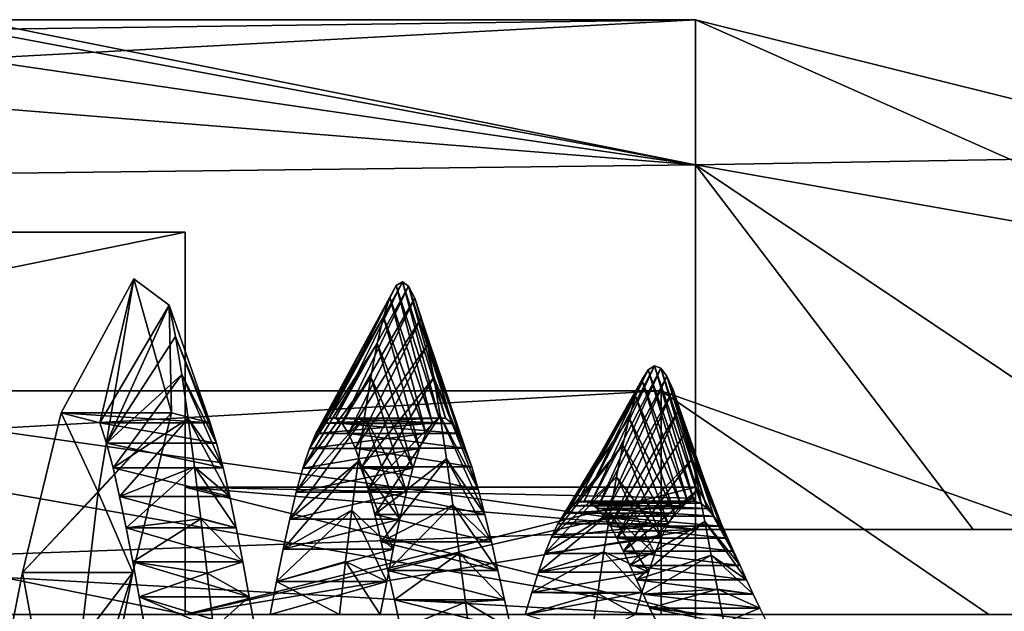
# Model space of a CAD drawing. Units: millimetres. Extents: x -22 to 72, y -257 to 45.
# Drawn here: x 50 to 55, y -161 to -158 of the extents above; entities that cross this region are included whole.
import ezdxf

# ---------------------------------------------------------------- set-up
doc = ezdxf.new("R2010")
doc.units = ezdxf.units.MM
doc.header["$LTSCALE"] = 52.148148
for name, color, linetype in [('436', 7, 'CONTINUOUS'), ('442', 7, 'CONTINUOUS'), ('452', 7, 'CONTINUOUS'), ('453', 7, 'CONTINUOUS'), ('454', 7, 'CONTINUOUS'), ('458', 7, 'CONTINUOUS'), ('459', 7, 'CONTINUOUS'), ('460', 7, 'CONTINUOUS'), ('462', 7, 'CONTINUOUS'), ('465', 7, 'CONTINUOUS'), ('467', 7, 'CONTINUOUS'), ('479', 7, 'CONTINUOUS'), ('480', 7, 'CONTINUOUS'), ('491', 7, 'CONTINUOUS'), ('492', 7, 'CONTINUOUS'), ('493', 7, 'CONTINUOUS'), ('494', 7, 'CONTINUOUS'), ('495', 7, 'CONTINUOUS'), ('496', 7, 'CONTINUOUS')]:
    doc.layers.add(name, color=color, linetype=linetype)

msp = doc.modelspace()

# ---------------------------------------------------------------- linework, layer by layer
at = {"layer": '436', "linetype": 'Continuous'}
for points in [[(53.2981, -161, -1.317), (53.2981, -159.683), (55.2245, -161, -0.8706), (53.2981, -161, -1.317)], [(53.2981, -159.683), (53.2981, -161, 1.317), (57, -161), (53.2981, -159.683)], [(53.2981, -159.683), (57, -161), (55.2245, -161, -0.8706), (53.2981, -159.683)]]:
    msp.add_3dface(points, dxfattribs=at)
at = {"layer": '442', "linetype": 'Continuous'}
for points in [[(30, -159.683), (30, -161, 1.317), (53.2981, -159.683), (30, -159.683)], [(53.2981, -159.683), (30, -161, 1.317), (53.2981, -161, 1.317), (53.2981, -159.683)], [(30, -161, -1.317), (30, -159.683), (53.2981, -161, -1.317), (30, -161, -1.317)], [(53.2981, -161, -1.317), (30, -159.683), (53.2981, -159.683), (53.2981, -161, -1.317)]]:
    msp.add_3dface(points, dxfattribs=at)
at = {"layer": '452', "linetype": 'Continuous'}
for points in [[(51.3462, -159.8444, -0.1403), (51.3077, -159.8744, -0.326), (51.9932, -159.8444, -0.1403), (51.3462, -159.8444, -0.1403)], [(51.9932, -159.8444, -0.1403), (51.3077, -159.8744, -0.326), (51.9547, -159.8744, -0.326), (51.9932, -159.8444, -0.1403)], [(51.3846, -159.8448, 0.0466), (51.3462, -159.8444, -0.1403), (52.0316, -159.8448, 0.0466), (51.3846, -159.8448, 0.0466)], [(52.0316, -159.8448, 0.0466), (51.3462, -159.8444, -0.1403), (51.9932, -159.8444, -0.1403), (52.0316, -159.8448, 0.0466)], [(51.4231, -159.8753, 0.2296), (51.3846, -159.8448, 0.0466), (52.0701, -159.8753, 0.2296), (51.4231, -159.8753, 0.2296)], [(52.0701, -159.8753, 0.2296), (51.3846, -159.8448, 0.0466), (52.0316, -159.8448, 0.0466), (52.0701, -159.8753, 0.2296)], [(50, -159.8716, 0.6515), (50.647, -159.8716, 0.6515), (50.6855, -159.9909, 0.8239), (50, -159.8716, 0.6515)], [(50.0385, -159.9909, 0.8239), (50, -159.8716, 0.6515), (50.6855, -159.9909, 0.8239), (50.0385, -159.9909, 0.8239)], [(51.3077, -159.8744, -0.326), (51.2692, -159.9345, -0.5056), (51.9547, -159.8744, -0.326), (51.3077, -159.8744, -0.326)], [(51.9547, -159.8744, -0.326), (51.2692, -159.9345, -0.5056), (51.9162, -159.9345, -0.5056), (51.9547, -159.8744, -0.326)], [(51.4615, -159.9345, 0.4041), (51.4231, -159.8753, 0.2296), (52.1085, -159.9345, 0.4041), (51.4615, -159.9345, 0.4041)], [(52.1085, -159.9345, 0.4041), (51.4231, -159.8753, 0.2296), (52.0701, -159.8753, 0.2296), (52.1085, -159.9345, 0.4041)], [(51.2692, -159.9345, -0.5056), (51.2308, -160.0234, -0.6741), (51.9162, -159.9345, -0.5056), (51.2692, -159.9345, -0.5056)], [(51.9162, -159.9345, -0.5056), (51.2308, -160.0234, -0.6741), (51.8778, -160.0234, -0.6741), (51.9162, -159.9345, -0.5056)], [(51.5, -160.0206, 0.5654), (51.4615, -159.9345, 0.4041), (52.147, -160.0206, 0.5654), (51.5, -160.0206, 0.5654)], [(52.147, -160.0206, 0.5654), (51.4615, -159.9345, 0.4041), (52.1085, -159.9345, 0.4041), (52.147, -160.0206, 0.5654)], [(50.0769, -160.1365, 0.9747), (50.0385, -159.9909, 0.8239), (50.7239, -160.1365, 0.9747), (50.0769, -160.1365, 0.9747)], [(50.7239, -160.1365, 0.9747), (50.0385, -159.9909, 0.8239), (50.6855, -159.9909, 0.8239), (50.7239, -160.1365, 0.9747)], [(51.2308, -160.0234, -0.6741), (51.1923, -160.1391, -0.8269), (51.8778, -160.0234, -0.6741), (51.2308, -160.0234, -0.6741)], [(51.8778, -160.0234, -0.6741), (51.1923, -160.1391, -0.8269), (51.8393, -160.1391, -0.8269), (51.8778, -160.0234, -0.6741)], [(51.5385, -160.1309, 0.7096), (51.5, -160.0206, 0.5654), (52.1855, -160.1309, 0.7096), (51.5385, -160.1309, 0.7096)], [(52.1855, -160.1309, 0.7096), (51.5, -160.0206, 0.5654), (52.147, -160.0206, 0.5654), (52.1855, -160.1309, 0.7096)], [(50.1154, -160.3044, 1.1), (50.0769, -160.1365, 0.9747), (50.7624, -160.3044, 1.1), (50.1154, -160.3044, 1.1)], [(50.7624, -160.3044, 1.1), (50.0769, -160.1365, 0.9747), (50.7239, -160.1365, 0.9747), (50.7624, -160.3044, 1.1)], [(51.1923, -160.1391, -0.8269), (51.1538, -160.2788, -0.9597), (51.8393, -160.1391, -0.8269), (51.1923, -160.1391, -0.8269)], [(51.8393, -160.1391, -0.8269), (51.1538, -160.2788, -0.9597), (51.8008, -160.2788, -0.9597), (51.8393, -160.1391, -0.8269)], [(51.5769, -160.262, 0.833), (51.5385, -160.1309, 0.7096), (52.2239, -160.262, 0.833), (51.5769, -160.262, 0.833)], [(52.2239, -160.262, 0.833), (51.5385, -160.1309, 0.7096), (52.1855, -160.1309, 0.7096), (52.2239, -160.262, 0.833)], [(51.6154, -160.4102, 0.9327), (51.5769, -160.262, 0.833), (52.2624, -160.4102, 0.9327), (51.6154, -160.4102, 0.9327)], [(52.2624, -160.4102, 0.9327), (51.5769, -160.262, 0.833), (52.2239, -160.262, 0.833), (52.2624, -160.4102, 0.9327)], [(50.1538, -160.4902, 1.1965), (50.1154, -160.3044, 1.1), (50.8008, -160.4902, 1.1965), (50.1538, -160.4902, 1.1965)], [(50.8008, -160.4902, 1.1965), (50.1154, -160.3044, 1.1), (50.7624, -160.3044, 1.1), (50.8008, -160.4902, 1.1965)], [(51.1538, -160.2788, -0.9597), (51.1154, -160.439, -1.0688), (51.8008, -160.2788, -0.9597), (51.1538, -160.2788, -0.9597)], [(51.8008, -160.2788, -0.9597), (51.1154, -160.439, -1.0688), (51.7624, -160.439, -1.0688), (51.8008, -160.2788, -0.9597)], [(52.7692, -160.3602, -0.3036), (52.7308, -160.4032, -0.4119), (53.4162, -160.3602, -0.3036), (52.7692, -160.3602, -0.3036)], [(53.4162, -160.3602, -0.3036), (52.7308, -160.4032, -0.4119), (53.3778, -160.4032, -0.4119), (53.4162, -160.3602, -0.3036)], [(52.8077, -160.3364, -0.1922), (52.7692, -160.3602, -0.3036), (53.4547, -160.3364, -0.1922), (52.8077, -160.3364, -0.1922)], [(53.4547, -160.3364, -0.1922), (52.7692, -160.3602, -0.3036), (53.4162, -160.3602, -0.3036), (53.4547, -160.3364, -0.1922)], [(52.8462, -160.3316, -0.0812), (52.8077, -160.3364, -0.1922), (53.4932, -160.3316, -0.0812), (52.8462, -160.3316, -0.0812)], [(53.4932, -160.3316, -0.0812), (52.8077, -160.3364, -0.1922), (53.4547, -160.3364, -0.1922), (53.4932, -160.3316, -0.0812)], [(52.8846, -160.345, 0.0264), (52.8462, -160.3316, -0.0812), (53.5316, -160.345, 0.0264), (52.8846, -160.345, 0.0264)], [(53.5316, -160.345, 0.0264), (52.8462, -160.3316, -0.0812), (53.4932, -160.3316, -0.0812), (53.5316, -160.345, 0.0264)], [(52.9231, -160.3755, 0.1275), (52.8846, -160.345, 0.0264), (53.5701, -160.3755, 0.1275), (52.9231, -160.3755, 0.1275)], [(53.5701, -160.3755, 0.1275), (52.8846, -160.345, 0.0264), (53.5316, -160.345, 0.0264), (53.5701, -160.3755, 0.1275)], [(52.9615, -160.4213, 0.2195), (52.9231, -160.3755, 0.1275), (53.6085, -160.4213, 0.2195), (52.9615, -160.4213, 0.2195)], [(53.6085, -160.4213, 0.2195), (52.9231, -160.3755, 0.1275), (53.5701, -160.3755, 0.1275), (53.6085, -160.4213, 0.2195)], [(51.6538, -160.5712, 1.0064), (51.6154, -160.4102, 0.9327), (52.3008, -160.5712, 1.0064), (51.6538, -160.5712, 1.0064)], [(52.3008, -160.5712, 1.0064), (51.6154, -160.4102, 0.9327), (52.2624, -160.4102, 0.9327), (52.3008, -160.5712, 1.0064)], [(52.7308, -160.4032, -0.4119), (52.6923, -160.465, -0.5139), (53.3778, -160.4032, -0.4119), (52.7308, -160.4032, -0.4119)], [(53.3778, -160.4032, -0.4119), (52.6923, -160.465, -0.5139), (53.3393, -160.465, -0.5139), (53.3778, -160.4032, -0.4119)], [(53, -160.4802, 0.3001), (52.9615, -160.4213, 0.2195), (53.647, -160.4802, 0.3001), (53, -160.4802, 0.3001)], [(53.647, -160.4802, 0.3001), (52.9615, -160.4213, 0.2195), (53.6085, -160.4213, 0.2195), (53.647, -160.4802, 0.3001)], [(50.1923, -160.689, 1.2617), (50.1538, -160.4902, 1.1965), (50.8393, -160.689, 1.2617), (50.1923, -160.689, 1.2617)], [(50.8393, -160.689, 1.2617), (50.1538, -160.4902, 1.1965), (50.8008, -160.4902, 1.1965), (50.8393, -160.689, 1.2617)], [(51.1154, -160.439, -1.0688), (51.0769, -160.6157, -1.151), (51.7624, -160.439, -1.0688), (51.1154, -160.439, -1.0688)], [(51.7624, -160.439, -1.0688), (51.0769, -160.6157, -1.151), (51.7239, -160.6157, -1.151), (51.7624, -160.439, -1.0688)], [(52.6923, -160.465, -0.5139), (52.6538, -160.5445, -0.6062), (53.3393, -160.465, -0.5139), (52.6923, -160.465, -0.5139)], [(53.3393, -160.465, -0.5139), (52.6538, -160.5445, -0.6062), (53.3008, -160.5445, -0.6062), (53.3393, -160.465, -0.5139)], [(53.0385, -160.5497, 0.3676), (53, -160.4802, 0.3001), (53.6855, -160.5497, 0.3676), (53.0385, -160.5497, 0.3676)], [(53.6855, -160.5497, 0.3676), (53, -160.4802, 0.3001), (53.647, -160.4802, 0.3001), (53.6855, -160.5497, 0.3676)], [(52.6538, -160.5445, -0.6062), (52.6154, -160.6401, -0.6857), (53.3008, -160.5445, -0.6062), (52.6538, -160.5445, -0.6062)], [(53.3008, -160.5445, -0.6062), (52.6154, -160.6401, -0.6857), (53.2624, -160.6401, -0.6857), (53.3008, -160.5445, -0.6062)], [(53.0769, -160.6273, 0.4206), (53.0385, -160.5497, 0.3676), (53.7239, -160.6273, 0.4206), (53.0769, -160.6273, 0.4206)], [(53.7239, -160.6273, 0.4206), (53.0385, -160.5497, 0.3676), (53.6855, -160.5497, 0.3676), (53.7239, -160.6273, 0.4206)], [(51.6923, -160.7406, 1.0526), (51.6538, -160.5712, 1.0064), (52.3393, -160.7406, 1.0526), (51.6923, -160.7406, 1.0526)], [(52.3393, -160.7406, 1.0526), (51.6538, -160.5712, 1.0064), (52.3008, -160.5712, 1.0064), (52.3393, -160.7406, 1.0526)], [(51.0769, -160.6157, -1.151), (51.0385, -160.8044, -1.2038), (51.7239, -160.6157, -1.151), (51.0769, -160.6157, -1.151)], [(51.7239, -160.6157, -1.151), (51.0385, -160.8044, -1.2038), (51.6855, -160.8044, -1.2038), (51.7239, -160.6157, -1.151)], [(52.6154, -160.6401, -0.6857), (52.5769, -160.7497, -0.7496), (53.2624, -160.6401, -0.6857), (52.6154, -160.6401, -0.6857)], [(53.2624, -160.6401, -0.6857), (52.5769, -160.7497, -0.7496), (53.2239, -160.7497, -0.7496), (53.2624, -160.6401, -0.6857)], [(53.1154, -160.7101, 0.4584), (53.0769, -160.6273, 0.4206), (53.7624, -160.7101, 0.4584), (53.1154, -160.7101, 0.4584)], [(53.7624, -160.7101, 0.4584), (53.0769, -160.6273, 0.4206), (53.7239, -160.6273, 0.4206), (53.7624, -160.7101, 0.4584)], [(50.2308, -160.8955, 1.2939), (50.1923, -160.689, 1.2617), (50.8778, -160.8955, 1.2939), (50.2308, -160.8955, 1.2939)], [(50.8778, -160.8955, 1.2939), (50.1923, -160.689, 1.2617), (50.8393, -160.689, 1.2617), (50.8778, -160.8955, 1.2939)], [(53.1538, -160.7952, 0.4807), (53.1154, -160.7101, 0.4584), (53.8008, -160.7952, 0.4807), (53.1538, -160.7952, 0.4807)], [(53.8008, -160.7952, 0.4807), (53.1154, -160.7101, 0.4584), (53.7624, -160.7101, 0.4584), (53.8008, -160.7952, 0.4807)], [(51.7308, -160.9136, 1.0705), (51.6923, -160.7406, 1.0526), (52.3778, -160.9136, 1.0705), (51.7308, -160.9136, 1.0705)], [(52.3778, -160.9136, 1.0705), (51.6923, -160.7406, 1.0526), (52.3393, -160.7406, 1.0526), (52.3778, -160.9136, 1.0705)], [(52.5769, -160.7497, -0.7496), (52.5385, -160.8707, -0.7955), (53.2239, -160.7497, -0.7496), (52.5769, -160.7497, -0.7496)], [(53.2239, -160.7497, -0.7496), (52.5385, -160.8707, -0.7955), (53.1855, -160.8707, -0.7955), (53.2239, -160.7497, -0.7496)], [(51.0385, -160.8044, -1.2038), (51, -161, -1.2255), (51.6855, -160.8044, -1.2038), (51.0385, -160.8044, -1.2038)], [(51.6855, -160.8044, -1.2038), (51, -161, -1.2255), (51.647, -161, -1.2255), (51.6855, -160.8044, -1.2038)], [(53.1923, -160.8798, 0.4877), (53.1538, -160.7952, 0.4807), (53.8393, -160.8798, 0.4877), (53.1923, -160.8798, 0.4877)], [(53.8393, -160.8798, 0.4877), (53.1538, -160.7952, 0.4807), (53.8008, -160.7952, 0.4807), (53.8393, -160.8798, 0.4877)], [(50.2692, -161.1043, 1.2924), (50.2308, -160.8955, 1.2939), (50.9162, -161.1043, 1.2924), (50.2692, -161.1043, 1.2924)], [(50.9162, -161.1043, 1.2924), (50.2308, -160.8955, 1.2939), (50.8778, -160.8955, 1.2939), (50.9162, -161.1043, 1.2924)], [(52.5385, -160.8707, -0.7955), (52.5, -161, -0.8212), (53.1855, -160.8707, -0.7955), (52.5385, -160.8707, -0.7955)], [(53.1855, -160.8707, -0.7955), (52.5, -161, -0.8212), (53.147, -161, -0.8212), (53.1855, -160.8707, -0.7955)], [(53.2308, -160.9612, 0.4802), (53.1923, -160.8798, 0.4877), (53.8778, -160.9612, 0.4802), (53.2308, -160.9612, 0.4802)], [(53.8778, -160.9612, 0.4802), (53.1923, -160.8798, 0.4877), (53.8393, -160.8798, 0.4877), (53.8778, -160.9612, 0.4802)], [(51.7692, -161.0856, 1.0603), (51.7308, -160.9136, 1.0705), (52.4162, -161.0856, 1.0603), (51.7692, -161.0856, 1.0603)], [(52.4162, -161.0856, 1.0603), (51.7308, -160.9136, 1.0705), (52.3778, -160.9136, 1.0705), (52.4162, -161.0856, 1.0603)], [(53.2692, -161.0371, 0.4595), (53.2308, -160.9612, 0.4802), (53.9162, -161.0371, 0.4595), (53.2692, -161.0371, 0.4595)], [(53.9162, -161.0371, 0.4595), (53.2308, -160.9612, 0.4802), (53.8778, -160.9612, 0.4802), (53.9162, -161.0371, 0.4595)]]:
    msp.add_3dface(points, dxfattribs=at)
at = {"layer": '453', "linetype": 'Continuous'}
for points in [[(51.7774, -159.0423, -0.038), (51.9932, -159.8444, -0.1403), (51.7403, -159.0642, -0.3413), (51.7774, -159.0423, -0.038)], [(52.0316, -159.8448, 0.0466), (51.9932, -159.8444, -0.1403), (51.7774, -159.0423, -0.038), (52.0316, -159.8448, 0.0466)], [(51.8144, -159.0676, 0.2639), (52.0316, -159.8448, 0.0466), (51.7774, -159.0423, -0.038), (51.8144, -159.0676, 0.2639)], [(51.7403, -159.0642, -0.3413), (51.9547, -159.8744, -0.326), (51.7033, -159.1332, -0.6387), (51.7403, -159.0642, -0.3413)], [(51.9932, -159.8444, -0.1403), (51.9547, -159.8744, -0.326), (51.7403, -159.0642, -0.3413), (51.9932, -159.8444, -0.1403)], [(52.0701, -159.8753, 0.2296), (52.0316, -159.8448, 0.0466), (51.8144, -159.0676, 0.2639), (52.0701, -159.8753, 0.2296)], [(51.8514, -159.1393, 0.5571), (52.0701, -159.8753, 0.2296), (51.8144, -159.0676, 0.2639), (51.8514, -159.1393, 0.5571)], [(51.7033, -159.1332, -0.6387), (51.9162, -159.9345, -0.5056), (51.6663, -159.248, -0.9229), (51.7033, -159.1332, -0.6387)], [(51.9547, -159.8744, -0.326), (51.9162, -159.9345, -0.5056), (51.7033, -159.1332, -0.6387), (51.9547, -159.8744, -0.326)], [(52.1085, -159.9345, 0.4041), (52.0701, -159.8753, 0.2296), (51.8514, -159.1393, 0.5571), (52.1085, -159.9345, 0.4041)], [(51.8885, -159.2552, 0.8343), (52.1085, -159.9345, 0.4041), (51.8514, -159.1393, 0.5571), (51.8885, -159.2552, 0.8343)], [(50.647, -159.8716, 0.6515), (50.407, -159.1796, 1.051), (50.444, -159.3641, 1.3195), (50.647, -159.8716, 0.6515)], [(51.6663, -159.248, -0.9229), (51.8778, -160.0234, -0.6741), (51.6292, -159.406, -1.1867), (51.6663, -159.248, -0.9229)], [(51.9162, -159.9345, -0.5056), (51.8778, -160.0234, -0.6741), (51.6663, -159.248, -0.9229), (51.9162, -159.9345, -0.5056)], [(52.147, -160.0206, 0.5654), (52.1085, -159.9345, 0.4041), (51.8885, -159.2552, 0.8343), (52.147, -160.0206, 0.5654)], [(51.9255, -159.412, 1.0891), (52.147, -160.0206, 0.5654), (51.8885, -159.2552, 0.8343), (51.9255, -159.412, 1.0891)], [(50.6855, -159.9909, 0.8239), (50.647, -159.8716, 0.6515), (50.444, -159.3641, 1.3195), (50.6855, -159.9909, 0.8239)], [(50.4811, -159.5879, 1.5561), (50.6855, -159.9909, 0.8239), (50.444, -159.3641, 1.3195), (50.4811, -159.5879, 1.5561)], [(51.6292, -159.406, -1.1867), (51.8393, -160.1391, -0.8269), (51.5922, -159.6038, -1.4235), (51.6292, -159.406, -1.1867)], [(51.8778, -160.0234, -0.6741), (51.8393, -160.1391, -0.8269), (51.6292, -159.406, -1.1867), (51.8778, -160.0234, -0.6741)], [(52.1855, -160.1309, 0.7096), (52.147, -160.0206, 0.5654), (51.9255, -159.412, 1.0891), (52.1855, -160.1309, 0.7096)], [(51.9626, -159.6057, 1.3155), (52.1855, -160.1309, 0.7096), (51.9255, -159.412, 1.0891), (51.9626, -159.6057, 1.3155)], [(53.2218, -159.5604, -0.3708), (53.4547, -160.3364, -0.1922), (53.1848, -159.6196, -0.5954), (53.2218, -159.5604, -0.3708)], [(53.2589, -159.5372, -0.1423), (53.4932, -160.3316, -0.0812), (53.2218, -159.5604, -0.3708), (53.2589, -159.5372, -0.1423)], [(53.4932, -160.3316, -0.0812), (53.4547, -160.3364, -0.1922), (53.2218, -159.5604, -0.3708), (53.4932, -160.3316, -0.0812)], [(53.5316, -160.345, 0.0264), (53.4932, -160.3316, -0.0812), (53.2589, -159.5372, -0.1423), (53.5316, -160.345, 0.0264)], [(53.2959, -159.55, 0.0845), (53.5316, -160.345, 0.0264), (53.2589, -159.5372, -0.1423), (53.2959, -159.55, 0.0845)], [(53.5701, -160.3755, 0.1275), (53.5316, -160.345, 0.0264), (53.2959, -159.55, 0.0845), (53.5701, -160.3755, 0.1275)], [(53.3329, -159.5975, 0.3038), (53.5701, -160.3755, 0.1275), (53.2959, -159.55, 0.0845), (53.3329, -159.5975, 0.3038)], [(50.7239, -160.1365, 0.9747), (50.6855, -159.9909, 0.8239), (50.4811, -159.5879, 1.5561), (50.7239, -160.1365, 0.9747)], [(50.5181, -159.8457, 1.755), (50.7239, -160.1365, 0.9747), (50.4811, -159.5879, 1.5561), (50.5181, -159.8457, 1.755)], [(51.5922, -159.6038, -1.4235), (51.8008, -160.2788, -0.9597), (51.5551, -159.8367, -1.6275), (51.5922, -159.6038, -1.4235)], [(51.8393, -160.1391, -0.8269), (51.8008, -160.2788, -0.9597), (51.5922, -159.6038, -1.4235), (51.8393, -160.1391, -0.8269)], [(52.2239, -160.262, 0.833), (52.1855, -160.1309, 0.7096), (51.9626, -159.6057, 1.3155), (52.2239, -160.262, 0.833)], [(51.9996, -159.8311, 1.5081), (52.2239, -160.262, 0.833), (51.9626, -159.6057, 1.3155), (51.9996, -159.8311, 1.5081)], [(53.1848, -159.6196, -0.5954), (53.4162, -160.3602, -0.3036), (53.1477, -159.7143, -0.8103), (53.1848, -159.6196, -0.5954)], [(53.4547, -160.3364, -0.1922), (53.4162, -160.3602, -0.3036), (53.1848, -159.6196, -0.5954), (53.4547, -160.3364, -0.1922)], [(53.6085, -160.4213, 0.2195), (53.5701, -160.3755, 0.1275), (53.3329, -159.5975, 0.3038), (53.6085, -160.4213, 0.2195)], [(53.37, -159.6779, 0.5105), (53.6085, -160.4213, 0.2195), (53.3329, -159.5975, 0.3038), (53.37, -159.6779, 0.5105)], [(53.407, -159.7882, 0.6996), (53.6085, -160.4213, 0.2195), (53.37, -159.6779, 0.5105), (53.407, -159.7882, 0.6996)], [(53.1477, -159.7143, -0.8103), (53.3778, -160.4032, -0.4119), (53.1107, -159.8428, -1.0099), (53.1477, -159.7143, -0.8103)], [(53.4162, -160.3602, -0.3036), (53.3778, -160.4032, -0.4119), (53.1477, -159.7143, -0.8103), (53.4162, -160.3602, -0.3036)], [(53.647, -160.4802, 0.3001), (53.6085, -160.4213, 0.2195), (53.407, -159.7882, 0.6996), (53.647, -160.4802, 0.3001)], [(53.444, -159.9251, 0.867), (53.647, -160.4802, 0.3001), (53.407, -159.7882, 0.6996), (53.444, -159.9251, 0.867)], [(50.7624, -160.3044, 1.1), (50.7239, -160.1365, 0.9747), (50.5181, -159.8457, 1.755), (50.7624, -160.3044, 1.1)], [(50.5551, -160.1311, 1.9115), (50.7624, -160.3044, 1.1), (50.5181, -159.8457, 1.755), (50.5551, -160.1311, 1.9115)], [(51.5551, -159.8367, -1.6275), (51.7624, -160.439, -1.0688), (51.5181, -160.0994, -1.7933), (51.5551, -159.8367, -1.6275)], [(51.8008, -160.2788, -0.9597), (51.7624, -160.439, -1.0688), (51.5551, -159.8367, -1.6275), (51.8008, -160.2788, -0.9597)], [(52.2624, -160.4102, 0.9327), (52.2239, -160.262, 0.833), (51.9996, -159.8311, 1.5081), (52.2624, -160.4102, 0.9327)], [(52.0366, -160.0826, 1.6627), (52.2624, -160.4102, 0.9327), (51.9996, -159.8311, 1.5081), (52.0366, -160.0826, 1.6627)], [(53.1107, -159.8428, -1.0099), (53.3393, -160.465, -0.5139), (53.0737, -160.0025, -1.1888), (53.1107, -159.8428, -1.0099)], [(53.3778, -160.4032, -0.4119), (53.3393, -160.465, -0.5139), (53.1107, -159.8428, -1.0099), (53.3778, -160.4032, -0.4119)], [(53.6855, -160.5497, 0.3676), (53.647, -160.4802, 0.3001), (53.444, -159.9251, 0.867), (53.6855, -160.5497, 0.3676)], [(53.4811, -160.0844, 1.0089), (53.6855, -160.5497, 0.3676), (53.444, -159.9251, 0.867), (53.4811, -160.0844, 1.0089)], [(53.0737, -160.0025, -1.1888), (53.3008, -160.5445, -0.6062), (53.0366, -160.1901, -1.342), (53.0737, -160.0025, -1.1888)], [(53.3393, -160.465, -0.5139), (53.3008, -160.5445, -0.6062), (53.0737, -160.0025, -1.1888), (53.3393, -160.465, -0.5139)], [(52.3008, -160.5712, 1.0064), (52.2624, -160.4102, 0.9327), (52.0366, -160.0826, 1.6627), (52.3008, -160.5712, 1.0064)], [(52.0737, -160.3537, 1.7757), (52.3008, -160.5712, 1.0064), (52.0366, -160.0826, 1.6627), (52.0737, -160.3537, 1.7757)], [(53.7239, -160.6273, 0.4206), (53.6855, -160.5497, 0.3676), (53.4811, -160.0844, 1.0089), (53.7239, -160.6273, 0.4206)], [(53.5181, -160.2617, 1.1225), (53.7239, -160.6273, 0.4206), (53.4811, -160.0844, 1.0089), (53.5181, -160.2617, 1.1225)], [(50.8008, -160.4902, 1.1965), (50.7624, -160.3044, 1.1), (50.5551, -160.1311, 1.9115), (50.8008, -160.4902, 1.1965)], [(50.5922, -160.4372, 2.0218), (50.8008, -160.4902, 1.1965), (50.5551, -160.1311, 1.9115), (50.5922, -160.4372, 2.0218)], [(51.5181, -160.0994, -1.7933), (51.7239, -160.6157, -1.151), (51.4811, -160.3854, -1.9168), (51.5181, -160.0994, -1.7933)], [(51.7624, -160.439, -1.0688), (51.7239, -160.6157, -1.151), (51.5181, -160.0994, -1.7933), (51.7624, -160.439, -1.0688)], [(53.0366, -160.1901, -1.342), (53.2624, -160.6401, -0.6857), (52.9996, -160.4014, -1.4653), (53.0366, -160.1901, -1.342)], [(53.3008, -160.5445, -0.6062), (53.2624, -160.6401, -0.6857), (53.0366, -160.1901, -1.342), (53.3008, -160.5445, -0.6062)], [(53.7624, -160.7101, 0.4584), (53.7239, -160.6273, 0.4206), (53.5181, -160.2617, 1.1225), (53.7624, -160.7101, 0.4584)], [(53.5551, -160.4519, 1.2057), (53.7624, -160.7101, 0.4584), (53.5181, -160.2617, 1.1225), (53.5551, -160.4519, 1.2057)], [(52.3393, -160.7406, 1.0526), (52.3008, -160.5712, 1.0064), (52.0737, -160.3537, 1.7757), (52.3393, -160.7406, 1.0526)], [(52.1107, -160.6377, 1.8449), (52.3393, -160.7406, 1.0526), (52.0737, -160.3537, 1.7757), (52.1107, -160.6377, 1.8449)], [(51.4811, -160.3854, -1.9168), (51.6855, -160.8044, -1.2038), (51.444, -160.6881, -1.9946), (51.4811, -160.3854, -1.9168)], [(51.7239, -160.6157, -1.151), (51.6855, -160.8044, -1.2038), (51.4811, -160.3854, -1.9168), (51.7239, -160.6157, -1.151)], [(52.9996, -160.4014, -1.4653), (53.2239, -160.7497, -0.7496), (52.9626, -160.6315, -1.5549), (52.9996, -160.4014, -1.4653)], [(53.2624, -160.6401, -0.6857), (53.2239, -160.7497, -0.7496), (52.9996, -160.4014, -1.4653), (53.2624, -160.6401, -0.6857)], [(50.8393, -160.689, 1.2617), (50.8008, -160.4902, 1.1965), (50.5922, -160.4372, 2.0218), (50.8393, -160.689, 1.2617)], [(50.6292, -160.7565, 2.0833), (50.8393, -160.689, 1.2617), (50.5922, -160.4372, 2.0218), (50.6292, -160.7565, 2.0833)], [(53.8008, -160.7952, 0.4807), (53.7624, -160.7101, 0.4584), (53.5551, -160.4519, 1.2057), (53.8008, -160.7952, 0.4807)], [(53.5922, -160.65, 1.2573), (53.8008, -160.7952, 0.4807), (53.5551, -160.4519, 1.2057), (53.5922, -160.65, 1.2573)], [(52.3778, -160.9136, 1.0705), (52.3393, -160.7406, 1.0526), (52.1107, -160.6377, 1.8449), (52.3778, -160.9136, 1.0705)], [(52.1477, -160.9275, 1.869), (52.3778, -160.9136, 1.0705), (52.1107, -160.6377, 1.8449), (52.1477, -160.9275, 1.869)], [(52.9626, -160.6315, -1.5549), (53.1855, -160.8707, -0.7955), (52.9255, -160.875, -1.608), (52.9626, -160.6315, -1.5549)], [(53.2239, -160.7497, -0.7496), (53.1855, -160.8707, -0.7955), (52.9626, -160.6315, -1.5549), (53.2239, -160.7497, -0.7496)], [(53.8393, -160.8798, 0.4877), (53.8008, -160.7952, 0.4807), (53.5922, -160.65, 1.2573), (53.8393, -160.8798, 0.4877)], [(53.6292, -160.8508, 1.2767), (53.8393, -160.8798, 0.4877), (53.5922, -160.65, 1.2573), (53.6292, -160.8508, 1.2767)], [(50.8778, -160.8955, 1.2939), (50.8393, -160.689, 1.2617), (50.6292, -160.7565, 2.0833), (50.8778, -160.8955, 1.2939)], [(51.444, -160.6881, -1.9946), (51.647, -161, -1.2255), (51.407, -161, -2.0245), (51.444, -160.6881, -1.9946)], [(51.6855, -160.8044, -1.2038), (51.647, -161, -1.2255), (51.444, -160.6881, -1.9946), (51.6855, -160.8044, -1.2038)], [(50.6663, -161.0813, 2.0944), (50.8778, -160.8955, 1.2939), (50.6292, -160.7565, 2.0833), (50.6663, -161.0813, 2.0944)], [(50.9162, -161.1043, 1.2924), (50.8778, -160.8955, 1.2939), (50.6663, -161.0813, 2.0944), (50.9162, -161.1043, 1.2924)], [(52.9255, -160.875, -1.608), (53.147, -161, -0.8212), (52.8885, -161.1261, -1.6226), (52.9255, -160.875, -1.608)], [(53.1855, -160.8707, -0.7955), (53.147, -161, -0.8212), (52.9255, -160.875, -1.608), (53.1855, -160.8707, -0.7955)], [(53.8778, -160.9612, 0.4802), (53.8393, -160.8798, 0.4877), (53.6292, -160.8508, 1.2767), (53.8778, -160.9612, 0.4802)], [(53.6663, -161.0491, 1.2644), (53.8778, -160.9612, 0.4802), (53.6292, -160.8508, 1.2767), (53.6663, -161.0491, 1.2644)], [(52.4162, -161.0856, 1.0603), (52.3778, -160.9136, 1.0705), (52.1477, -160.9275, 1.869), (52.4162, -161.0856, 1.0603)], [(52.1848, -161.216, 1.8478), (52.4162, -161.0856, 1.0603), (52.1477, -160.9275, 1.869), (52.1848, -161.216, 1.8478)], [(53.9162, -161.0371, 0.4595), (53.8778, -160.9612, 0.4802), (53.6663, -161.0491, 1.2644), (53.9162, -161.0371, 0.4595)]]:
    msp.add_3dface(points, dxfattribs=at)
at = {"layer": '454', "linetype": 'Continuous'}
for points in [[(51.3462, -159.8444, -0.1403), (51.3846, -159.8448, 0.0466), (51.7774, -159.0423, -0.038), (51.3462, -159.8444, -0.1403)], [(51.3462, -159.8444, -0.1403), (51.7774, -159.0423, -0.038), (51.7403, -159.0642, -0.3413), (51.3462, -159.8444, -0.1403)], [(51.3846, -159.8448, 0.0466), (51.8144, -159.0676, 0.2639), (51.7774, -159.0423, -0.038), (51.3846, -159.8448, 0.0466)], [(51.3077, -159.8744, -0.326), (51.3462, -159.8444, -0.1403), (51.7403, -159.0642, -0.3413), (51.3077, -159.8744, -0.326)], [(51.3077, -159.8744, -0.326), (51.7403, -159.0642, -0.3413), (51.7033, -159.1332, -0.6387), (51.3077, -159.8744, -0.326)], [(51.3846, -159.8448, 0.0466), (51.4231, -159.8753, 0.2296), (51.8144, -159.0676, 0.2639), (51.3846, -159.8448, 0.0466)], [(51.4231, -159.8753, 0.2296), (51.8514, -159.1393, 0.5571), (51.8144, -159.0676, 0.2639), (51.4231, -159.8753, 0.2296)], [(51.2692, -159.9345, -0.5056), (51.3077, -159.8744, -0.326), (51.7033, -159.1332, -0.6387), (51.2692, -159.9345, -0.5056)], [(51.2692, -159.9345, -0.5056), (51.7033, -159.1332, -0.6387), (51.6663, -159.248, -0.9229), (51.2692, -159.9345, -0.5056)], [(51.4231, -159.8753, 0.2296), (51.4615, -159.9345, 0.4041), (51.8514, -159.1393, 0.5571), (51.4231, -159.8753, 0.2296)], [(51.4615, -159.9345, 0.4041), (51.8885, -159.2552, 0.8343), (51.8514, -159.1393, 0.5571), (51.4615, -159.9345, 0.4041)], [(50.407, -159.1796, 1.051), (50, -159.8716, 0.6515), (50.0385, -159.9909, 0.8239), (50.407, -159.1796, 1.051)], [(50.407, -159.1796, 1.051), (50.0385, -159.9909, 0.8239), (50.444, -159.3641, 1.3195), (50.407, -159.1796, 1.051)], [(51.2308, -160.0234, -0.6741), (51.2692, -159.9345, -0.5056), (51.6663, -159.248, -0.9229), (51.2308, -160.0234, -0.6741)], [(51.2308, -160.0234, -0.6741), (51.6663, -159.248, -0.9229), (51.6292, -159.406, -1.1867), (51.2308, -160.0234, -0.6741)], [(51.4615, -159.9345, 0.4041), (51.5, -160.0206, 0.5654), (51.8885, -159.2552, 0.8343), (51.4615, -159.9345, 0.4041)], [(51.5, -160.0206, 0.5654), (51.9255, -159.412, 1.0891), (51.8885, -159.2552, 0.8343), (51.5, -160.0206, 0.5654)], [(50.0385, -159.9909, 0.8239), (50.4811, -159.5879, 1.5561), (50.444, -159.3641, 1.3195), (50.0385, -159.9909, 0.8239)], [(51.1923, -160.1391, -0.8269), (51.2308, -160.0234, -0.6741), (51.6292, -159.406, -1.1867), (51.1923, -160.1391, -0.8269)], [(51.1923, -160.1391, -0.8269), (51.6292, -159.406, -1.1867), (51.5922, -159.6038, -1.4235), (51.1923, -160.1391, -0.8269)], [(51.5, -160.0206, 0.5654), (51.5385, -160.1309, 0.7096), (51.9255, -159.412, 1.0891), (51.5, -160.0206, 0.5654)], [(51.5385, -160.1309, 0.7096), (51.9626, -159.6057, 1.3155), (51.9255, -159.412, 1.0891), (51.5385, -160.1309, 0.7096)], [(52.8077, -160.3364, -0.1922), (52.8462, -160.3316, -0.0812), (53.2218, -159.5604, -0.3708), (52.8077, -160.3364, -0.1922)], [(52.8077, -160.3364, -0.1922), (53.2218, -159.5604, -0.3708), (53.1848, -159.6196, -0.5954), (52.8077, -160.3364, -0.1922)], [(52.8462, -160.3316, -0.0812), (52.8846, -160.345, 0.0264), (53.2589, -159.5372, -0.1423), (52.8462, -160.3316, -0.0812)], [(52.8462, -160.3316, -0.0812), (53.2589, -159.5372, -0.1423), (53.2218, -159.5604, -0.3708), (52.8462, -160.3316, -0.0812)], [(52.8846, -160.345, 0.0264), (53.2959, -159.55, 0.0845), (53.2589, -159.5372, -0.1423), (52.8846, -160.345, 0.0264)], [(52.8846, -160.345, 0.0264), (52.9231, -160.3755, 0.1275), (53.2959, -159.55, 0.0845), (52.8846, -160.345, 0.0264)], [(52.9231, -160.3755, 0.1275), (53.3329, -159.5975, 0.3038), (53.2959, -159.55, 0.0845), (52.9231, -160.3755, 0.1275)], [(50.0385, -159.9909, 0.8239), (50.0769, -160.1365, 0.9747), (50.4811, -159.5879, 1.5561), (50.0385, -159.9909, 0.8239)], [(50.0769, -160.1365, 0.9747), (50.5181, -159.8457, 1.755), (50.4811, -159.5879, 1.5561), (50.0769, -160.1365, 0.9747)], [(51.1538, -160.2788, -0.9597), (51.1923, -160.1391, -0.8269), (51.5922, -159.6038, -1.4235), (51.1538, -160.2788, -0.9597)], [(51.1538, -160.2788, -0.9597), (51.5922, -159.6038, -1.4235), (51.5551, -159.8367, -1.6275), (51.1538, -160.2788, -0.9597)], [(51.5385, -160.1309, 0.7096), (51.5769, -160.262, 0.833), (51.9626, -159.6057, 1.3155), (51.5385, -160.1309, 0.7096)], [(51.5769, -160.262, 0.833), (51.9996, -159.8311, 1.5081), (51.9626, -159.6057, 1.3155), (51.5769, -160.262, 0.833)], [(52.7692, -160.3602, -0.3036), (52.8077, -160.3364, -0.1922), (53.1848, -159.6196, -0.5954), (52.7692, -160.3602, -0.3036)], [(52.7692, -160.3602, -0.3036), (53.1848, -159.6196, -0.5954), (53.1477, -159.7143, -0.8103), (52.7692, -160.3602, -0.3036)], [(52.9231, -160.3755, 0.1275), (52.9615, -160.4213, 0.2195), (53.3329, -159.5975, 0.3038), (52.9231, -160.3755, 0.1275)], [(52.9615, -160.4213, 0.2195), (53.37, -159.6779, 0.5105), (53.3329, -159.5975, 0.3038), (52.9615, -160.4213, 0.2195)], [(52.9615, -160.4213, 0.2195), (53, -160.4802, 0.3001), (53.37, -159.6779, 0.5105), (52.9615, -160.4213, 0.2195)], [(53, -160.4802, 0.3001), (53.407, -159.7882, 0.6996), (53.37, -159.6779, 0.5105), (53, -160.4802, 0.3001)], [(52.7308, -160.4032, -0.4119), (52.7692, -160.3602, -0.3036), (53.1477, -159.7143, -0.8103), (52.7308, -160.4032, -0.4119)], [(52.7308, -160.4032, -0.4119), (53.1477, -159.7143, -0.8103), (53.1107, -159.8428, -1.0099), (52.7308, -160.4032, -0.4119)], [(53, -160.4802, 0.3001), (53.0385, -160.5497, 0.3676), (53.407, -159.7882, 0.6996), (53, -160.4802, 0.3001)], [(53.0385, -160.5497, 0.3676), (53.444, -159.9251, 0.867), (53.407, -159.7882, 0.6996), (53.0385, -160.5497, 0.3676)], [(50.0769, -160.1365, 0.9747), (50.1154, -160.3044, 1.1), (50.5181, -159.8457, 1.755), (50.0769, -160.1365, 0.9747)], [(50.1154, -160.3044, 1.1), (50.5551, -160.1311, 1.9115), (50.5181, -159.8457, 1.755), (50.1154, -160.3044, 1.1)], [(51.1154, -160.439, -1.0688), (51.1538, -160.2788, -0.9597), (51.5551, -159.8367, -1.6275), (51.1154, -160.439, -1.0688)], [(51.1154, -160.439, -1.0688), (51.5551, -159.8367, -1.6275), (51.5181, -160.0994, -1.7933), (51.1154, -160.439, -1.0688)], [(51.5769, -160.262, 0.833), (51.6154, -160.4102, 0.9327), (51.9996, -159.8311, 1.5081), (51.5769, -160.262, 0.833)], [(51.6154, -160.4102, 0.9327), (52.0366, -160.0826, 1.6627), (51.9996, -159.8311, 1.5081), (51.6154, -160.4102, 0.9327)], [(52.6923, -160.465, -0.5139), (52.7308, -160.4032, -0.4119), (53.1107, -159.8428, -1.0099), (52.6923, -160.465, -0.5139)], [(52.6923, -160.465, -0.5139), (53.1107, -159.8428, -1.0099), (53.0737, -160.0025, -1.1888), (52.6923, -160.465, -0.5139)], [(53.0385, -160.5497, 0.3676), (53.4811, -160.0844, 1.0089), (53.444, -159.9251, 0.867), (53.0385, -160.5497, 0.3676)], [(52.6538, -160.5445, -0.6062), (52.6923, -160.465, -0.5139), (53.0737, -160.0025, -1.1888), (52.6538, -160.5445, -0.6062)], [(52.6538, -160.5445, -0.6062), (53.0737, -160.0025, -1.1888), (53.0366, -160.1901, -1.342), (52.6538, -160.5445, -0.6062)], [(51.6154, -160.4102, 0.9327), (51.6538, -160.5712, 1.0064), (52.0366, -160.0826, 1.6627), (51.6154, -160.4102, 0.9327)], [(51.6538, -160.5712, 1.0064), (52.0737, -160.3537, 1.7757), (52.0366, -160.0826, 1.6627), (51.6538, -160.5712, 1.0064)], [(53.0385, -160.5497, 0.3676), (53.0769, -160.6273, 0.4206), (53.4811, -160.0844, 1.0089), (53.0385, -160.5497, 0.3676)], [(53.0769, -160.6273, 0.4206), (53.5181, -160.2617, 1.1225), (53.4811, -160.0844, 1.0089), (53.0769, -160.6273, 0.4206)], [(50.1154, -160.3044, 1.1), (50.1538, -160.4902, 1.1965), (50.5551, -160.1311, 1.9115), (50.1154, -160.3044, 1.1)], [(50.1538, -160.4902, 1.1965), (50.5922, -160.4372, 2.0218), (50.5551, -160.1311, 1.9115), (50.1538, -160.4902, 1.1965)], [(51.0769, -160.6157, -1.151), (51.1154, -160.439, -1.0688), (51.5181, -160.0994, -1.7933), (51.0769, -160.6157, -1.151)], [(51.0769, -160.6157, -1.151), (51.5181, -160.0994, -1.7933), (51.4811, -160.3854, -1.9168), (51.0769, -160.6157, -1.151)], [(52.6154, -160.6401, -0.6857), (52.6538, -160.5445, -0.6062), (53.0366, -160.1901, -1.342), (52.6154, -160.6401, -0.6857)], [(52.6154, -160.6401, -0.6857), (53.0366, -160.1901, -1.342), (52.9996, -160.4014, -1.4653), (52.6154, -160.6401, -0.6857)], [(53.0769, -160.6273, 0.4206), (53.1154, -160.7101, 0.4584), (53.5181, -160.2617, 1.1225), (53.0769, -160.6273, 0.4206)], [(53.1154, -160.7101, 0.4584), (53.5551, -160.4519, 1.2057), (53.5181, -160.2617, 1.1225), (53.1154, -160.7101, 0.4584)], [(51.6538, -160.5712, 1.0064), (51.6923, -160.7406, 1.0526), (52.0737, -160.3537, 1.7757), (51.6538, -160.5712, 1.0064)], [(51.6923, -160.7406, 1.0526), (52.1107, -160.6377, 1.8449), (52.0737, -160.3537, 1.7757), (51.6923, -160.7406, 1.0526)], [(51.0385, -160.8044, -1.2038), (51.0769, -160.6157, -1.151), (51.4811, -160.3854, -1.9168), (51.0385, -160.8044, -1.2038)], [(51.0385, -160.8044, -1.2038), (51.4811, -160.3854, -1.9168), (51.444, -160.6881, -1.9946), (51.0385, -160.8044, -1.2038)], [(52.5769, -160.7497, -0.7496), (52.6154, -160.6401, -0.6857), (52.9996, -160.4014, -1.4653), (52.5769, -160.7497, -0.7496)], [(52.5769, -160.7497, -0.7496), (52.9996, -160.4014, -1.4653), (52.9626, -160.6315, -1.5549), (52.5769, -160.7497, -0.7496)], [(50.1538, -160.4902, 1.1965), (50.1923, -160.689, 1.2617), (50.5922, -160.4372, 2.0218), (50.1538, -160.4902, 1.1965)], [(50.1923, -160.689, 1.2617), (50.6292, -160.7565, 2.0833), (50.5922, -160.4372, 2.0218), (50.1923, -160.689, 1.2617)], [(53.1154, -160.7101, 0.4584), (53.1538, -160.7952, 0.4807), (53.5551, -160.4519, 1.2057), (53.1154, -160.7101, 0.4584)], [(53.1538, -160.7952, 0.4807), (53.5922, -160.65, 1.2573), (53.5551, -160.4519, 1.2057), (53.1538, -160.7952, 0.4807)], [(51.6923, -160.7406, 1.0526), (51.7308, -160.9136, 1.0705), (52.1107, -160.6377, 1.8449), (51.6923, -160.7406, 1.0526)], [(51.7308, -160.9136, 1.0705), (52.1477, -160.9275, 1.869), (52.1107, -160.6377, 1.8449), (51.7308, -160.9136, 1.0705)], [(52.5385, -160.8707, -0.7955), (52.5769, -160.7497, -0.7496), (52.9626, -160.6315, -1.5549), (52.5385, -160.8707, -0.7955)], [(52.5385, -160.8707, -0.7955), (52.9626, -160.6315, -1.5549), (52.9255, -160.875, -1.608), (52.5385, -160.8707, -0.7955)], [(53.1538, -160.7952, 0.4807), (53.1923, -160.8798, 0.4877), (53.5922, -160.65, 1.2573), (53.1538, -160.7952, 0.4807)], [(53.1923, -160.8798, 0.4877), (53.6292, -160.8508, 1.2767), (53.5922, -160.65, 1.2573), (53.1923, -160.8798, 0.4877)], [(50.1923, -160.689, 1.2617), (50.2308, -160.8955, 1.2939), (50.6292, -160.7565, 2.0833), (50.1923, -160.689, 1.2617)], [(51.0385, -160.8044, -1.2038), (51.444, -160.6881, -1.9946), (51.407, -161, -2.0245), (51.0385, -160.8044, -1.2038)], [(50.2308, -160.8955, 1.2939), (50.6663, -161.0813, 2.0944), (50.6292, -160.7565, 2.0833), (50.2308, -160.8955, 1.2939)], [(51, -161, -1.2255), (51.0385, -160.8044, -1.2038), (51.407, -161, -2.0245), (51, -161, -1.2255)], [(50.2308, -160.8955, 1.2939), (50.2692, -161.1043, 1.2924), (50.6663, -161.0813, 2.0944), (50.2308, -160.8955, 1.2939)], [(52.5, -161, -0.8212), (52.5385, -160.8707, -0.7955), (52.9255, -160.875, -1.608), (52.5, -161, -0.8212)], [(52.5, -161, -0.8212), (52.9255, -160.875, -1.608), (52.8885, -161.1261, -1.6226), (52.5, -161, -0.8212)], [(53.1923, -160.8798, 0.4877), (53.2308, -160.9612, 0.4802), (53.6292, -160.8508, 1.2767), (53.1923, -160.8798, 0.4877)], [(53.2308, -160.9612, 0.4802), (53.6663, -161.0491, 1.2644), (53.6292, -160.8508, 1.2767), (53.2308, -160.9612, 0.4802)], [(51.7308, -160.9136, 1.0705), (51.7692, -161.0856, 1.0603), (52.1477, -160.9275, 1.869), (51.7308, -160.9136, 1.0705)], [(51.7692, -161.0856, 1.0603), (52.1848, -161.216, 1.8478), (52.1477, -160.9275, 1.869), (51.7692, -161.0856, 1.0603)], [(53.2308, -160.9612, 0.4802), (53.2692, -161.0371, 0.4595), (53.6663, -161.0491, 1.2644), (53.2308, -160.9612, 0.4802)]]:
    msp.add_3dface(points, dxfattribs=at)
at = {"layer": '458', "linetype": 'Continuous'}
for points in [[(49.7727, -159.8138, -0.5417), (49.5455, -160.753, -1.2814), (50.4197, -159.8138, -0.5417), (49.7727, -159.8138, -0.5417)], [(50.4197, -159.8138, -0.5417), (49.5455, -160.753, -1.2814), (50.1925, -160.753, -1.2814), (50.4197, -159.8138, -0.5417)], [(50, -159.8716, 0.6515), (49.7727, -159.8138, -0.5417), (50.647, -159.8716, 0.6515), (50, -159.8716, 0.6515)], [(50.647, -159.8716, 0.6515), (49.7727, -159.8138, -0.5417), (50.4197, -159.8138, -0.5417), (50.647, -159.8716, 0.6515)], [(49.5455, -160.753, -1.2814), (49.3182, -161.9012, -0.9452), (50.1925, -160.753, -1.2814), (49.5455, -160.753, -1.2814)], [(50.1925, -160.753, -1.2814), (49.3182, -161.9012, -0.9452), (49.9652, -161.9012, -0.9452), (50.1925, -160.753, -1.2814)]]:
    msp.add_3dface(points, dxfattribs=at)
at = {"layer": '459', "linetype": 'Continuous'}
for points in [[(50.1987, -159.0239, -0.7192), (50.4197, -159.8138, -0.5417), (49.9903, -160.2805, -1.977), (50.1987, -159.0239, -0.7192)], [(50.407, -159.1796, 1.051), (50.4197, -159.8138, -0.5417), (50.1987, -159.0239, -0.7192), (50.407, -159.1796, 1.051)], [(50.647, -159.8716, 0.6515), (50.4197, -159.8138, -0.5417), (50.407, -159.1796, 1.051), (50.647, -159.8716, 0.6515)], [(50.4197, -159.8138, -0.5417), (50.1925, -160.753, -1.2814), (49.9903, -160.2805, -1.977), (50.4197, -159.8138, -0.5417)], [(49.9903, -160.2805, -1.977), (50.1925, -160.753, -1.2814), (49.782, -162.0524, -1.8228), (49.9903, -160.2805, -1.977)], [(50.1925, -160.753, -1.2814), (49.9652, -161.9012, -0.9452), (49.782, -162.0524, -1.8228), (50.1925, -160.753, -1.2814)]]:
    msp.add_3dface(points, dxfattribs=at)
at = {"layer": '460', "linetype": 'Continuous'}
for points in [[(49.7727, -159.8138, -0.5417), (50, -159.8716, 0.6515), (50.1987, -159.0239, -0.7192), (49.7727, -159.8138, -0.5417)], [(49.7727, -159.8138, -0.5417), (50.1987, -159.0239, -0.7192), (49.9903, -160.2805, -1.977), (49.7727, -159.8138, -0.5417)], [(50, -159.8716, 0.6515), (50.407, -159.1796, 1.051), (50.1987, -159.0239, -0.7192), (50, -159.8716, 0.6515)], [(49.5455, -160.753, -1.2814), (49.7727, -159.8138, -0.5417), (49.9903, -160.2805, -1.977), (49.5455, -160.753, -1.2814)], [(49.5455, -160.753, -1.2814), (49.9903, -160.2805, -1.977), (49.782, -162.0524, -1.8228), (49.5455, -160.753, -1.2814)], [(49.3182, -161.9012, -0.9452), (49.5455, -160.753, -1.2814), (49.782, -162.0524, -1.8228), (49.3182, -161.9012, -0.9452)]]:
    msp.add_3dface(points, dxfattribs=at)
at = {"layer": '462', "color": 7, "linetype": 'Continuous'}
for points in [[(53.5, -157.5), (53.5, -158.3542, -2.2913), (49.249, -157.5, 0), (53.5, -157.5)], [(49.249, -157.5, 0), (53.5, -158.3542, -2.2913), (49.249, -157.5583, -0.6362), (49.249, -157.5, 0)], [(49.249, -157.5583, -0.6362), (53.5, -158.3542, -2.2913), (49.249, -157.7308, -1.25), (49.249, -157.5583, -0.6362)], [(53.5, -158.3542, -2.2913), (39.5, -158.5251, -2.4749), (45.7849, -157.7308, -1.25), (53.5, -158.3542, -2.2913)], [(49.249, -157.7308, -1.25), (53.5, -158.3542, -2.2913), (45.7849, -157.7308, -1.25), (49.249, -157.7308, -1.25)], [(53.5, -160.5, -3.4641), (39.5, -158.5251, -2.4749), (53.5, -158.3542, -2.2913), (53.5, -160.5, -3.4641)], [(39.5, -161, -3.5), (39.5, -158.5251, -2.4749), (53.5, -161, -3.5), (39.5, -161, -3.5)], [(53.5, -161, -3.5), (39.5, -158.5251, -2.4749), (53.5, -160.5, -3.4641), (53.5, -161, -3.5)]]:
    msp.add_3dface(points, dxfattribs=at)
at = {"layer": '465', "color": 7, "linetype": 'Continuous'}
for points in [[(53.5, -157.5), (49.249, -157.5, 0), (49.249, -157.5583, 0.6359), (53.5, -157.5)], [(49.249, -157.7308, 1.25), (53.5, -157.5), (49.249, -157.5583, 0.6359), (49.249, -157.7308, 1.25)], [(53.5, -157.5), (49.249, -157.7308, 1.25), (53.5, -158.3542, 2.2913), (53.5, -157.5)], [(49.249, -157.7308, 1.25), (39.5, -158.5251, 2.4749), (53.5, -158.3542, 2.2913), (49.249, -157.7308, 1.25)], [(53.5, -158.3542, 2.2913), (39.5, -158.5251, 2.4749), (53.5, -160.5, 3.4641), (53.5, -158.3542, 2.2913)], [(39.5, -158.5251, 2.4749), (39.5, -161, 3.5), (53.5, -160.5, 3.4641), (39.5, -158.5251, 2.4749)], [(53.5, -160.5, 3.4641), (39.5, -161, 3.5), (53.5, -161, 3.5), (53.5, -160.5, 3.4641)]]:
    msp.add_3dface(points, dxfattribs=at)
at = {"layer": '467', "color": 7, "linetype": 'Continuous'}
for points in [[(53.5, -158.3542, -2.2913), (53.5, -157.5), (56.7, -158.9216, -1.7233), (53.5, -158.3542, -2.2913)], [(53.5, -157.5), (53.5, -158.3542, 2.2913), (56.7, -158.3), (53.5, -157.5)], [(53.5, -157.5), (56.7, -158.3), (56.7, -158.9216, -1.7233), (53.5, -157.5)], [(53.5, -158.3542, 2.2913), (56.7, -158.9216, 1.7233), (56.7, -158.3), (53.5, -158.3542, 2.2913)], [(53.5, -160.5, -3.4641), (53.5, -158.3542, -2.2913), (55.132, -160.5, -3.0513), (53.5, -160.5, -3.4641)], [(53.5, -158.3542, -2.2913), (56.7, -158.9216, -1.7233), (56.7, -160.5, -2.6533), (53.5, -158.3542, -2.2913)], [(53.5, -158.3542, -2.2913), (56.7, -160.5, -2.6533), (55.132, -160.5, -3.0513), (53.5, -158.3542, -2.2913)], [(53.5, -160.5, 3.4641), (55.132, -160.5, 3.0513), (53.5, -158.3542, 2.2913), (53.5, -160.5, 3.4641)], [(53.5, -158.3542, 2.2913), (56.7, -160.5, 2.6533), (56.7, -158.9216, 1.7233), (53.5, -158.3542, 2.2913)], [(56.7, -160.5, 2.6533), (53.5, -158.3542, 2.2913), (55.132, -160.5, 3.0513), (56.7, -160.5, 2.6533)]]:
    msp.add_3dface(points, dxfattribs=at)
at = {"layer": '479', "color": 7, "linetype": 'Continuous'}
for points in [[(53.5, -160.5, -3.4641), (55.132, -160.5, -3.0513), (53.5, -160.5, -0.559), (53.5, -160.5, -3.4641)], [(55.132, -160.5, 3.0513), (53.5, -160.5, 3.4641), (55.132, -160.5, -3.0513), (55.132, -160.5, 3.0513)], [(55.132, -160.5, -3.0513), (53.5, -160.5, 3.4641), (53.5, -160.5, 0.559), (55.132, -160.5, -3.0513)], [(53.5, -160.5, -0.559), (55.132, -160.5, -3.0513), (53.5, -160.5, 0.559), (53.5, -160.5, -0.559)], [(56.7, -160.5, -2.6533), (56.7, -160.5, 2.6533), (55.132, -160.5, 3.0513), (56.7, -160.5, -2.6533)], [(56.7, -160.5, -2.6533), (55.132, -160.5, 3.0513), (55.132, -160.5, -3.0513), (56.7, -160.5, -2.6533)]]:
    msp.add_3dface(points, dxfattribs=at)
at = {"layer": '480', "color": 7, "linetype": 'Continuous'}
for points in [[(53.5, -161.5, -3.4641), (53.5, -161, -3.5), (53.5, -160.5, -3.4641), (53.5, -161.5, -3.4641)], [(53.5, -161.5, -3.4641), (53.5, -160.5, -3.4641), (53.5, -160.5, -0.559), (53.5, -161.5, -3.4641)], [(53.5, -161.5, -3.4641), (53.5, -160.5, -0.559), (53.5, -161, -0.75), (53.5, -161.5, -3.4641)], [(53.5, -160.5, 3.4641), (53.5, -161, 3.5), (53.5, -161.5, 3.4641), (53.5, -160.5, 3.4641)], [(53.5, -160.5, 3.4641), (53.5, -161.5, 3.4641), (53.5, -161.5, 0.559), (53.5, -160.5, 3.4641)], [(53.5, -160.5, 3.4641), (53.5, -161.5, 0.559), (53.5, -161, 0.75), (53.5, -160.5, 3.4641)], [(53.5, -160.5, 0.559), (53.5, -160.5, 3.4641), (53.5, -161, 0.75), (53.5, -160.5, 0.559)]]:
    msp.add_3dface(points, dxfattribs=at)
at = {"layer": '491', "color": 7, "linetype": 'Continuous'}
for points in [[(50.5, -158.75), (50.5, -161, -2.25), (50.5, -160.25), (50.5, -158.75)], [(50.5, -161, 2.25), (50.5, -158.75), (50.5, -161, 0.75), (50.5, -161, 2.25)], [(50.5, -161, 0.75), (50.5, -158.75), (50.5, -160.25), (50.5, -161, 0.75)], [(50.5, -160.25), (50.5, -161, -2.25), (50.5, -161, -0.75), (50.5, -160.25)]]:
    msp.add_3dface(points, dxfattribs=at)
at = {"layer": '492', "color": 7, "linetype": 'Continuous'}
for points in [[(39.5, -161, 2.2499), (39.5, -158.75), (50.5, -161, 2.25), (39.5, -161, 2.2499)], [(39.5, -158.75), (50.5, -158.75), (50.5, -161, 2.25), (39.5, -158.75)]]:
    msp.add_3dface(points, dxfattribs=at)
at = {"layer": '493', "color": 7, "linetype": 'Continuous'}
for points in [[(39.5, -158.75), (39.5, -161, -2.2499), (50.5, -158.75), (39.5, -158.75)], [(39.5, -161, -2.2499), (50.5, -161, -2.25), (50.5, -158.75), (39.5, -161, -2.2499)]]:
    msp.add_3dface(points, dxfattribs=at)
at = {"layer": '494', "color": 7, "linetype": 'Continuous'}
for points in [[(53.5, -160.5, 0.559), (53.5, -161, 0.75), (50.5, -160.25), (53.5, -160.5, 0.559)], [(53.5, -160.5, 0.559), (50.5, -160.25), (53.5, -160.3157, 0.3071), (53.5, -160.5, 0.559)], [(53.5, -161, 0.75), (50.5, -161, 0.75), (50.5, -160.25), (53.5, -161, 0.75)], [(50.5, -160.25), (53.5, -160.25), (53.5, -160.3157, 0.3071), (50.5, -160.25)]]:
    msp.add_3dface(points, dxfattribs=at)
at = {"layer": '495', "color": 7, "linetype": 'Continuous'}
for points in [[(50.5, -160.25), (50.5, -161, -0.75), (53.5, -160.25), (50.5, -160.25)], [(50.5, -161, -0.75), (53.5, -160.3157, -0.3071), (53.5, -160.25), (50.5, -161, -0.75)], [(50.5, -161, -0.75), (53.5, -160.5, -0.559), (53.5, -160.3157, -0.3071), (50.5, -161, -0.75)], [(53.5, -161, -0.75), (53.5, -160.5, -0.559), (50.5, -161, -0.75), (53.5, -161, -0.75)]]:
    msp.add_3dface(points, dxfattribs=at)
at = {"layer": '496', "color": 7, "linetype": 'Continuous'}
for points in [[(53.5, -160.25), (53.5, -160.3157, -0.3071), (53.5, -160.3157, 0.3071), (53.5, -160.25)], [(53.5, -160.5, -0.559), (53.5, -160.5, 0.559), (53.5, -160.3157, 0.3071), (53.5, -160.5, -0.559)], [(53.5, -160.3157, -0.3071), (53.5, -160.5, -0.559), (53.5, -160.3157, 0.3071), (53.5, -160.3157, -0.3071)]]:
    msp.add_3dface(points, dxfattribs=at)

doc.saveas('drawing.dxf')
